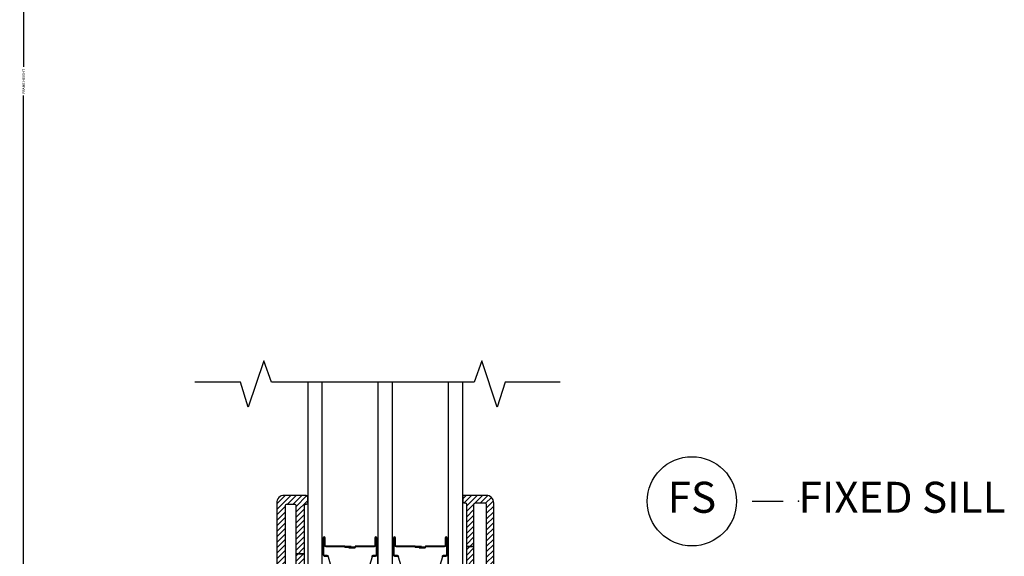
# Model space of a CAD drawing. Units: inches. Extents: x 0 to 402, y 0 to 258.
# Drawn here: x 36 to 44, y 37 to 42 of the extents above; entities that cross this region are included whole.
import ezdxf

# ---------------------------------------------------------------- set-up
doc = ezdxf.new("R2010")
doc.units = ezdxf.units.IN
doc.header["$MEASUREMENT"] = 0
doc.layers.get('Defpoints').update_dxf_attribs({"color": 253})
for name, color, linetype in [('ZP-ANNO-DIMS', 2, 'Continuous'), ('ZP-ANNO-MARK', 9, 'Continuous'), ('ZP-ANNO-TITL', 44, 'Continuous'), ('ZP-SECT-ALUM', 63, 'Continuous'), ('ZP-SECT-GLAS', 153, 'Continuous'), ('ZP-SECT-SEAL', 8, 'Continuous'), ('ZP-SECT-VINL', 130, 'Continuous'), ('ZP-SECT-VLHA', 124, 'Continuous')]:
    doc.layers.add(name, color=color, linetype=linetype)
doc.layers.add('ZP-ANNO-NPLT', color=7, linetype='Continuous', plot=False)
doc.styles.get("Standard").update_dxf_attribs({"font": 'arial.ttf'})
doc.dimstyles.new('3 inch Tick', dxfattribs={"dimtxt": 0.25, "dimasz": 0.125, "dimexe": 0.09375, "dimexo": 0.25, "dimgap": 0.0875, "dimtad": 1, "dimdec": 4, "dimzin": 10, "dimdsep": 46, "dimlunit": 5, "dimtxsty": 'Standard', "dimblk1": 'ARCHTICK', "dimblk2": 'ARCHTICK', "dimsah": 1, "dimcen": 0.09, "dimclrd": 256, "dimclre": 256, "dimclrt": 255, "dimadec": 3, "dimazin": 2, "dimtfac": 0.75, "dimtdec": 4, "dimtofl": 0, "dimtmove": 2, "dimatfit": 3, "dimfxl": 1, "dimfrac": 2, "dimtolj": 1, "dimtzin": 0, "dimlwd": -1, "dimlwe": -1, "dimarcsym": 0})
pattern_1 = [(45, (7.105427357601002e-15, 0), (-0.02209708691207961, 0.02209708691207961), [])]

# ---------------------------------------------------------------- blocks, each defined once
blk = doc.blocks.new('_ArchTick')
at = {"color": 0, "linetype": 'ByBlock', "const_width": 0.15}
blk.add_lwpolyline([(-0.5, -0.5), (0.5, 0.5)], dxfattribs=at)
blk = doc.blocks.new('*D220')
at = {"layer": 'Defpoints', "color": 0, "transparency": 16777216}
for p in [(37.75000000000001, 49.00000000000006), (35.76222971719888, 33.25000000000004), (37.63218976469769, 33.25000000000004)]:
    blk.add_point(p, dxfattribs=at)
at = {"layer": 'ZP-ANNO-DIMS', "transparency": 16777216}
for p, q in [((37.72916666666668, 49.00000000000006), (35.75441721719887, 49.00000000000006)), ((35.76222971719887, 49.00000000000006), (35.76222971719888, 41.24075716234656)), ((35.76222971719888, 33.25000000000004), (35.76222971719888, 41.00924283765352)), ((37.61135643136435, 33.25000000000004), (35.75441721719888, 33.25000000000004))]:
    blk.add_line(p, q, dxfattribs=at)
at = {"layer": 'ZP-ANNO-DIMS', "transparency": 16777216, "xscale": 0.01041666666666667, "yscale": 0.01041666666666667, "zscale": 0.01041666666666667}
for p, rotation in [((35.76222971719887, 49.00000000000006), 90), ((35.76222971719888, 33.25000000000004), 270)]:
    blk.add_blockref('_ArchTick', p, dxfattribs=dict(at, rotation=rotation))
at = {"layer": 'ZP-ANNO-DIMS', "color": 255, "transparency": 16777216, "insert": (35.76222971719888, 41.12500000000003), "char_height": 0.02083333333333333, "attachment_point": 5, "rotation": 90}
blk.add_mtext('\\A1;FRAME HEIGHT', dxfattribs=at)
blk = doc.blocks.new('109DCN - Cut Name Sill Fixed (FS)')
at = {"layer": 'ZP-ANNO-NPLT'}
blk.add_point((0, 0), dxfattribs=at)
at = {"layer": 'ZP-ANNO-TITL'}
blk.add_lwpolyline([(-0.09375000000000089, 0), (-0.03125000000000089, 0)], dxfattribs=at)
blk.add_circle((-0.2150000000000012, 0), 0.09, dxfattribs=at)
at = {"layer": 'ZP-ANNO-TITL', "char_height": 0.0625}
for s, insert, width, attachment_point in [('FS', (-0.2150000000000012, 0), 0.1375, 5), ('FIXED SILL', (0, 0), 1.125, 4)]:
    blk.add_mtext(s, dxfattribs=dict(at, insert=insert, width=width, attachment_point=attachment_point))
blk = doc.blocks.new('101CS - WinDor Outswing Door (Triple 1.25in IG) Low-Profile Sill')
at = {"layer": 'ZP-SECT-VLHA'}
h = blk.add_hatch(dxfattribs=at)
h.set_pattern_fill('ANSI31', color=256, scale=0.25)
h.set_pattern_definition(pattern_1)
edge = h.paths.add_edge_path()
edge.add_arc((1.476523563640009, 1.034618858499214), 0.01499999999998747, 90.00000000000432, 179.9999999999958, ccw=False)
edge.add_line((1.476523563640008, 1.049618858499201), (1.678543311003018, 1.049618858499201))
edge.add_line((1.678543311003018, 1.049618858499201), (1.678543311003018, 1.109618858499203))
edge.add_line((1.678543311003018, 1.109618858499203), (1.476523563640008, 1.109618858499203))
edge.add_arc((1.476523563640006, 1.124618858499188), 0.01499999999998458, 179.9999999999932, 270.00000000000676, ccw=False)
edge.add_line((1.461523563640021, 1.12461885849919), (1.461523563640021, 1.284618858499158))
edge.add_arc((1.351523563640016, 1.284618858499166), 0.1100000000000054, 359.9999999999957, 450.0000000000043)
edge.add_line((1.351523563640008, 1.394618858499172), (0.7415235636399942, 1.394618858499229))
edge.add_arc((0.741523563639994, 1.284618858499215), 0.1100000000000134, 89.99999999999994, 180.0000000000001)
edge.add_line((0.6315235636399805, 1.284618858499215), (0.6315235636399805, 1.12461885849919))
edge.add_arc((0.6165235636399935, 1.124618858499191), 0.01499999999998702, 270.00000000000256, 359.99999999999744, ccw=False)
edge.add_line((0.6165235636399942, 1.109618858499203), (0.4910433110030183, 1.109618858499203))
edge.add_line((0.4910433110030183, 1.109618858499203), (0.4910433110030183, 1.049618858499201))
edge.add_line((0.4910433110030183, 1.049618858499201), (0.6165235636399942, 1.049618858499201))
edge.add_arc((0.616523563639992, 1.034618858499213), 0.01499999999998858, 8.526512829121202e-12, 89.99999999999147, ccw=False)
edge.add_line((0.6315235636399805, 1.034618858499215), (0.6315235636399805, 0.8896188584992331))
edge.add_arc((0.6165235636399964, 0.8896188584992308), 0.01499999999998414, -90.00000000000853, 8.526512829121202e-12, ccw=False)
edge.add_line((0.6165235636399942, 0.8746188584992467), (0.276523563640076, 0.8746188584992467))
edge.add_arc((0.2765235636400773, 0.8896188584992343), 0.01499999999998758, 180.0000000000047, 269.9999999999951, ccw=False)
edge.add_line((0.2615235636400897, 0.8896188584992331), (0.2615235636400897, 1.034618858499215))
edge.add_arc((0.276523563640075, 1.034618858499216), 0.0149999999999853, 89.99999999999602, 180.0000000000042, ccw=False)
edge.add_line((0.276523563640076, 1.049618858499201), (0.4910433110030183, 1.049618858499201))
edge.add_line((0.4910433110030183, 1.049618858499201), (0.4910433110030183, 1.109618858499203))
edge.add_line((0.4910433110030183, 1.109618858499203), (0.276523563640076, 1.109618858499203))
edge.add_arc((0.2765235636401044, 1.124618858499218), 0.01500000000001478, 179.9999999998915, 269.99999999989143, ccw=False)
edge.add_line((0.2615235636400897, 1.124618858499247), (0.2615235636400897, 3.61461885852944))
edge.add_arc((0.2765235636401005, 3.614618858529472), 0.01500000000001084, 89.9999999592738, 180.0000000001238, ccw=False)
edge.add_line((0.2765235636507626, 3.629618858529483), (0.3165447911655477, 3.629618858500947))
edge.add_arc((0.31654479115489, 3.614618858500962), 0.01499999999998591, 0.001549508320977111, 89.99999995929062, ccw=False)
edge.add_line((0.3315447911493905, 3.614619264161291), (0.3315464138818882, 3.554615883659238))
edge.add_arc((0.4415464138416519, 3.55461885850139), 0.1099999999999895, 180.0015495081819, 270.0000000000025)
edge.add_line((0.4415464138416567, 3.4446188585014), (0.5965235637527897, 3.4446188585014))
edge.add_arc((0.5965235637528182, 3.584618858510794), 0.1400000000093939, 269.9999999999883, 360.0000000374426)
edge.add_line((0.7365235637622121, 3.584618858602283), (0.736523563739361, 3.619618858456107))
edge.add_arc((0.7515235637393789, 3.619618858465909), 0.01500000000001789, 90.00000000272593, 180.0000000374423, ccw=False)
edge.add_line((0.7515235637386652, 3.634618858465927), (1.147293311003018, 3.634618858484856))
edge.add_line((1.147293311003018, 3.634618858484856), (1.147293311003018, 3.724618858490004))
edge.add_line((1.147293311003018, 3.724618858490004), (0.6765235636984883, 3.724618858472496))
edge.add_arc((0.6765235636995484, 3.694618858472487), 0.03000000000000957, 90.00000000202454, 180.0000000276131)
edge.add_line((0.6465235636995388, 3.694618858458028), (0.6465235637528579, 3.584618858534981))
edge.add_arc((0.5965235637528328, 3.584618858510836), 0.05000000000002514, -90.00000000004928, 2.766768147921539e-08, ccw=False)
edge.add_line((0.5965235637527897, 3.534618858510811), (0.4465235637704339, 3.534618858510811))
edge.add_arc((0.4465235637704298, 3.584618858510761), 0.04999999999995053, 180.0000000171918, 270.00000000000466, ccw=False)
edge.add_line((0.3965235637704794, 3.584618858495759), (0.396523563627234, 4.062098768943287))
edge.add_line((0.396523563627234, 4.062098768943287), (0.3265235636232049, 4.062098768943287))
edge.add_line((0.3265235636232049, 4.062098768943287), (0.326523563725523, 3.704618858519524))
edge.add_arc((0.3115235637255224, 3.704618858515218), 0.01500000000000062, -89.99999999994549, 1.6447302186861634e-08, ccw=False)
edge.add_line((0.3115235637255367, 3.689618858515217), (0.2565235636400942, 3.689618858515217))
edge.add_arc((0.2565235636400934, 3.704618858515203), 0.01499999999998547, 179.9999999999966, 270.00000000000296, ccw=False)
edge.add_line((0.2415235636401079, 3.704618858515204), (0.2415235636401079, 4.449618858513105))
edge.add_arc((0.2565235636401776, 4.449618858513078), 0.01500000000006974, 89.99999999510737, 179.9999999998982, ccw=False)
edge.add_line((0.2565235636414585, 4.464618858513148), (0.3115235635136244, 4.464618858508544))
edge.add_arc((0.3115235635123853, 4.449618858508569), 0.01499999999997481, 1.645747715883772e-08, 89.99999999526688, ccw=False)
edge.add_line((0.3265235635123602, 4.449618858512878), (0.3265235636232049, 4.062098768943287))
edge.add_line((0.3265235636232049, 4.062098768943287), (0.396523563627234, 4.062098768943287))
edge.add_line((0.396523563627234, 4.062098768943287), (0.3965235635094544, 4.454618858505711))
edge.add_arc((0.4065235635094234, 4.454618858508689), 0.009999999999969034, 89.99999999531502, 180.0000000170631, ccw=False)
edge.add_line((0.4065235635102411, 4.464618858508658), (0.4115235636392711, 4.46461885850826))
edge.add_arc((0.411523563640067, 4.474618858508251), 0.009999999999990905, 269.9999999954397, 360)
edge.add_line((0.4215235636400578, 4.474618858508251), (0.4215235636400578, 4.522618858500465))
edge.add_arc((0.4095235636401012, 4.522618858500508), 0.0119999999999566, 359.9999999997922, 449.9999999950526)
edge.add_line((0.4095235636411374, 4.534618858500465), (0.2315235636450055, 4.534618858515188))
edge.add_arc((0.2315235636400513, 4.474618858515194), 0.05999999999999339, 89.99999999526914, 180.0000000000085)
edge.add_line((0.1715235636400578, 4.474618858515186), (0.1715235636400578, 3.691241635116882))
edge.add_arc((0.1865235636400332, 3.691241635116878), 0.01499999999997537, 179.9999999999881, 244.6230664741876)
edge.add_arc((0.1715235636396715, 3.659618858515387), 0.020000000000006, -64.62306647417068, 64.62306647417063, ccw=False)
edge.add_arc((0.1865235636400453, 3.627996081913888), 0.01499999999998738, 115.3769335258419, 179.9999999999831)
edge.add_line((0.1715235636400578, 3.627996081913892), (0.1715235636400578, 0.8146188584992444))
edge.add_arc((0.2015235636400586, 0.8146188584992156), 0.03000000000000072, 179.9999999999449, 269.9999999999465)
edge.add_line((0.2015235636400305, 0.7846188584992149), (0.706523563640026, 0.7846188584992149))
edge.add_arc((0.7065235636399997, 0.7996188584992275), 0.01500000000001267, 270.0000000001005, 360.0000000001166)
edge.add_line((0.7215235636400124, 0.7996188584992581), (0.7215235636400124, 0.8846188584991239))
edge.add_arc((0.7315235636400103, 0.8846188584991169), 0.0099999999999979, 90.00000000004002, 179.9999999999599, ccw=False)
edge.add_line((0.7315235636400033, 0.8946188584991148), (0.7654657919604873, 0.8946188584991717))
edge.add_arc((0.7654657919604508, 0.909618858499117), 0.01499999999994528, 270.0000000001391, 340.0000000000551)
edge.add_line((0.779561181272193, 0.9044885563492642), (0.7953174160556458, 0.9477784556326299))
edge.add_arc((0.7765235636399385, 0.9546188584991602), 0.01999999999999558, 339.9999999999438, 449.9999999999316)
edge.add_line((0.7765235636399623, 0.9746188584991557), (0.7365235636399987, 0.9746188584991557))
edge.add_arc((0.7365235636399999, 0.9896188584991433), 0.01499999999998758, 180.0000000000047, 269.99999999999534, ccw=False)
edge.add_line((0.7215235636400124, 0.9896188584991421), (0.7215235636400124, 1.284618858499215))
edge.add_arc((0.7415235636399946, 1.284618858499214), 0.01999999999998225, 90.00000000000131, 179.9999999999987, ccw=False)
edge.add_line((0.7415235636399942, 1.304618858499197), (1.020310360150184, 1.304618858499254))
edge.add_arc((1.020310360150204, 1.319618858499367), 0.01500000000011381, 269.9999999999237, 314.9999999004207)
edge.add_line((1.030916961849648, 1.309012256763054), (1.046523563640058, 1.324618858499235))
edge.add_line((1.046523563640058, 1.324618858499235), (1.062130165430467, 1.309012256762998))
edge.add_arc((1.072736767129847, 1.319618858499153), 0.01499999999995642, 225.0000000993304, 269.9999999998914)
edge.add_line((1.072736767129818, 1.304618858499197), (1.356523563640003, 1.304618858499197))
edge.add_arc((1.356523563640004, 1.289618858499211), 0.01499999999998547, -3.410605131648481e-12, 90.00000000000341, ccw=False)
edge.add_line((1.37152356363999, 1.28961885849921), (1.37152356363999, 0.9896188584991421))
edge.add_arc((1.356523563640002, 0.9896188584991431), 0.01499999999998725, 270.00000000000335, 359.9999999999962, ccw=False)
edge.add_line((1.356523563640003, 0.9746188584991557), (1.31652356364004, 0.9746188584991557))
edge.add_arc((1.316523563639989, 0.9546188584991468), 0.0200000000000089, 89.99999999985624, 199.9999999998285)
edge.add_line((1.297729711224243, 0.9477784556326867), (1.313485946007809, 0.9044885563492642))
edge.add_arc((1.327581335319621, 0.9096188584991308), 0.01500000000001597, 199.9999999999031, 270.0000000000271)
edge.add_line((1.327581335319628, 0.8946188584991148), (1.361523563639999, 0.8946188584991717))
edge.add_arc((1.361523563639981, 0.8846188584991628), 0.01000000000000889, -2.227125150966458e-10, 89.99999999989689, ccw=False)
edge.add_line((1.37152356363999, 0.8846188584991239), (1.37152356363999, 0.7996188584992012))
edge.add_arc((1.386523563639972, 0.7996188584991972), 0.01499999999998236, 179.9999999999847, 270.0000000000152)
edge.add_line((1.386523563639976, 0.7846188584992149), (1.891571016717371, 0.7846188584992717))
edge.add_arc((1.891571016717355, 0.8146188584992369), 0.02999999999996517, 270.0000000000305, 363.2230456456088)
edge.add_line((1.921523563640058, 0.8163055513702773), (1.921523563640058, 3.709618858507866))
edge.add_arc((1.906523563640071, 3.709618858507866), 0.01499999999998636, 0, 90)
edge.add_line((1.906523563640071, 3.724618858507853), (1.831523563640026, 3.724618858507853))
edge.add_arc((1.831523563640057, 3.709618858507835), 0.01500000000001744, 90.00000000011875, 180.0000000000984)
edge.add_line((1.81652356364004, 3.70961885850781), (1.81652356364004, 3.678777470280664))
edge.add_arc((1.831517660373996, 3.679198258983321), 0.01499999999998434, 181.6075053326143, 279.6055027561223)
edge.add_arc((1.836523563640043, 3.649618858507856), 0.01499999999996479, 3.0719888854946475e-09, 99.60550275615992, ccw=False)
edge.add_line((1.851523563640008, 3.64961885850866), (1.851523563654332, 3.384618858501227))
edge.add_arc((1.836523563654271, 3.384618858500449), 0.01500000000006096, -90.00000000014933, 2.9718876248807646e-09, ccw=False)
edge.add_line((1.836523563654232, 3.369618858500388), (1.751523563654196, 3.369618858500445))
edge.add_arc((1.751523563654175, 3.38461885850041), 0.01499999999996504, 180.0000000027412, 270.00000000008055, ccw=False)
edge.add_line((1.73652356365421, 3.384618858499692), (1.736523563640112, 3.694618858512086))
edge.add_arc((1.706523563640039, 3.694618858510678), 0.03000000000007375, 2.689477038638939e-09, 90.00000000219545)
edge.add_line((1.706523563638889, 3.724618858510752), (1.147293311003018, 3.724618858490004))
edge.add_line((1.147293311003018, 3.724618858490004), (1.147293311003018, 3.634618858484856))
edge.add_line((1.147293311003018, 3.634618858484856), (1.631523563639298, 3.634618858507991))
edge.add_arc((1.631523563640027, 3.619618858507938), 0.01500000000005342, 3.512980129016796e-09, 90.00000000278447, ccw=False)
edge.add_line((1.646523563640081, 3.619618858508858), (1.646523563654291, 3.384618858494065))
edge.add_arc((1.751523563654264, 3.384618858500443), 0.1049999999999727, 180.0000000034803, 269.9999999999628)
edge.add_line((1.751523563654196, 3.27961885850047), (1.816523563654364, 3.279618858500413))
edge.add_arc((1.816523563654351, 3.264618858500413), 0.01499999999999968, -3.8340886021615006e-10, 89.99999999994827, ccw=False)
edge.add_line((1.831523563654351, 3.264618858500313), (1.831523563640026, 1.124618858499133))
edge.add_arc((1.816523563640018, 1.124618858499211), 0.0150000000000079, 270.00000000008225, 359.9999999997006, ccw=False)
edge.add_line((1.81652356364004, 1.109618858499203), (1.678543311003018, 1.109618858499203))
edge.add_line((1.678543311003018, 1.109618858499203), (1.678543311003018, 1.049618858499201))
edge.add_line((1.678543311003018, 1.049618858499201), (1.816523563640153, 1.049618858499201))
edge.add_arc((1.816523563640154, 1.034618858499216), 0.01499999999998525, -4.206412995699793e-12, 90.00000000000432, ccw=False)
edge.add_line((1.83152356364014, 1.034618858499215), (1.83152356364014, 0.8896188584992331))
edge.add_arc((1.816523563640094, 0.8896188584992922), 0.01500000000004564, 269.9999999997922, 359.99999999977393, ccw=False)
edge.add_line((1.81652356364004, 0.8746188584992467), (1.476523563640008, 0.8746188584991899))
edge.add_arc((1.476523563640034, 0.8896188584992023), 0.01500000000001245, 179.9999999998826, 269.99999999990075, ccw=False)
edge.add_line((1.461523563640021, 0.8896188584992331), (1.461523563640021, 1.034618858499215))
h = blk.add_hatch(dxfattribs=at)
h.set_pattern_fill('ANSI31', color=256, scale=0.25)
h.set_pattern_definition(pattern_1)
edge = h.paths.add_edge_path()
edge.add_arc((1.776523563640048, 4.459618858499226), 0.01500000000007162, 89.99999999989137, 179.9999999998915, ccw=False)
edge.add_line((1.776523563640076, 4.474618858499298), (1.846523563640012, 4.474618858499298))
edge.add_arc((1.846523563640029, 4.459618858499214), 0.01500000000008406, 1.560920281917788e-10, 90.0000000000619, ccw=False)
edge.add_line((1.861523563640112, 4.459618858499255), (1.861523563640112, 3.80349477993849))
edge.add_arc((1.846523563640007, 3.803494779938631), 0.01500000000010582, 260.40593177301884, 359.99999999946056, ccw=False)
edge.add_arc((1.831523563639741, 3.714753583192378), 0.07499999999970042, 80.40593177293282, 112.3926878051986)
edge.add_arc((1.791523563640176, 3.811836022386942), 0.02999999999997265, 179.9999999999729, 292.3926878052675, ccw=False)
edge.add_line((1.761523563640203, 3.811836022386956), (1.761523563640203, 4.122078646889122))
edge.add_line((1.761523563640203, 4.122078646889122), (1.701523563640031, 4.122078646889122))
edge.add_line((1.701523563640031, 4.122078646889122), (1.701523563640258, 3.811836022386956))
edge.add_arc((1.791523563640296, 3.81183602238674), 0.09000000000003805, 179.9999999998626, 237.2022636928798)
edge.add_arc((1.726522563639904, 3.710965461770785), 0.03000000000007893, 2.461320036672987e-11, 57.202263692982626, ccw=False)
edge.add_line((1.756522563639983, 3.710965461770797), (1.756522563639983, 3.575863229601453))
edge.add_arc((1.726522563639931, 3.575863229601409), 0.03000000000005243, -66.41765380093659, 8.310507837450132e-11, ccw=False)
edge.add_arc((1.744525563639966, 3.53462135778384), 0.01500000000014804, 113.5823461988951, 179.9999999999152)
edge.add_line((1.729525563639818, 3.534621357783863), (1.729525563639818, 3.495621819108464))
edge.add_arc((1.754525563639925, 3.495621819108612), 0.02500000000010694, 180.0000000003389, 339.7181441242669)
edge.add_line((1.777975532473256, 3.486955853396637), (1.839665750211971, 3.65388862596626))
edge.add_arc((1.834975756445322, 3.655621819108635), 0.004999999999997898, 339.7181441244215, 454.9999999997933)
edge.add_line((1.834539977731602, 3.660602792599093), (1.82195934235353, 3.659502129623604))
edge.add_arc((1.821523563639811, 3.664483103114063), 0.004999999999998305, 179.9999999996438, 274.9999999997852, ccw=False)
edge.add_line((1.816523563639812, 3.664483103114094), (1.816523563639812, 3.7151262944368))
edge.add_arc((1.831523563639909, 3.715126294436715), 0.01500000000009694, 85.7369280597594, 179.9999999996743, ccw=False)
edge.add_line((1.832638603779351, 3.730084793207993), (1.905408523500519, 3.724660359735367))
edge.add_arc((1.906523563639966, 3.73961885850664), 0.01500000000009198, 265.7369280597393, 359.9999999999118)
edge.add_line((1.921523563640058, 3.739618858506617), (1.921523563640058, 4.474618858499184))
edge.add_arc((1.861523563640084, 4.474618858499213), 0.05999999999997385, 359.9999999999729, 449.9999999999728)
edge.add_line((1.861523563640112, 4.534618858499186), (1.681523563640049, 4.534618858499357))
edge.add_arc((1.681523563640044, 4.524618858499371), 0.009999999999986464, 89.99999999997328, 180.0000000000254)
edge.add_line((1.671523563640058, 4.524618858499366), (1.671523563640058, 4.484618858499175))
edge.add_arc((1.681523563640049, 4.484618858499175), 0.009999999999990905, 180, 270)
edge.add_line((1.681523563640049, 4.474618858499184), (1.69152356364004, 4.474618858499184))
edge.add_arc((1.69152356364004, 4.464618858499193), 0.009999999999990905, 0, 90, ccw=False)
edge.add_line((1.701523563640031, 4.464618858499193), (1.701523563640031, 4.122078646889122))
edge.add_line((1.701523563640031, 4.122078646889122), (1.761523563639976, 4.122078646889122))
edge.add_line((1.761523563639976, 4.122078646889122), (1.761523563639976, 4.459618858499255))
at = {"layer": 'ZP-SECT-ALUM'}
for points in [[(0.5898145465462505, 4.040421785307728, 0.3297505471403153), (0.578817041852659, 4.048559510703441), (0.55877356364104, 4.048559510703427, -0.4142135623733994), (0.5517735636410919, 4.055559510703418), (0.5517735636410919, 4.193559510703409, -1), (0.5577735636410637, 4.193559510703409), (0.5577735636410637, 4.131059510703409, 0.4142135623730945), (0.5672735636410664, 4.12155951070342), (0.7180702829050745, 4.12155951070342, -0.3419987131196729), (0.7190385287416063, 4.120809510703424, 0.3419987131196799), (0.7238797579243794, 4.117059510703413), (0.7732735636410837, 4.117059510703413), (0.7732735636410837, 4.121500981308458), (0.7242735636411055, 4.121500981308458, -0.3279189694272522), (0.7233192127586392, 4.12220229352306, 0.3279189694272557), (0.7180702829050745, 4.126059510703413), (0.5672735636410664, 4.126059510703413, -0.4142135623730951), (0.562273563641071, 4.131059510703409), (0.562273563641071, 4.193559510703409, 1), (0.5472735636410846, 4.193559510703409), (0.5472735636410846, 4.055559510703418, 0.4142135623730951), (0.55877356364104, 4.04405951070342), (0.578817041852659, 4.04405951070342, -0.3297505471403178), (0.5855111751444326, 4.039106112636475)], [(0.9410359521376961, 4.039106112636475, -0.3297505471403161), (0.9477300854294128, 4.04405951070342), (0.9677735636410318, 4.04405951070342, 0.4142135623730919), (0.979273563641101, 4.055559510703418), (0.979273563641101, 4.193559510703409, 1), (0.9642735636410578, 4.193559510703409), (0.9642735636410578, 4.131059510703409, -0.4142135623730949), (0.9592735636410623, 4.126059510703413), (0.8082735636410519, 4.126059510703413, 0.4142135623730949), (0.8032735636410564, 4.121059510703418), (0.8032735636410564, 4.119259510703415, -0.4142135623730931), (0.8010735636410402, 4.117059510703413), (0.7532735636411019, 4.117059510703413), (0.7532735636411019, 4.11255951070342), (0.8010735636410402, 4.11255951070342, 0.4142135623730951), (0.8077735636410637, 4.119259510703415), (0.8077735636410637, 4.121059510703418, -0.414213562373095), (0.8082735636410519, 4.12155951070342), (0.9592735636410623, 4.12155951070342, 0.4142135623730944), (0.968773563641065, 4.131059510703409), (0.968773563641065, 4.193559510703409, -1), (0.9747735636410937, 4.193559510703409), (0.9747735636410937, 4.055559510703418, -0.4142135623730951), (0.9677735636410318, 4.048559510703413), (0.9477300854294128, 4.048559510703413, 0.3297505471403194), (0.9367325807358782, 4.040421785307728)], [(1.15631454654627, 4.040421785307743, 0.3297505471403153), (1.145317041852678, 4.048559510703456), (1.125273563641059, 4.048559510703427, -0.4142135623733994), (1.118273563641111, 4.055559510703432), (1.118273563641111, 4.193559510703423, -1), (1.124273563641083, 4.193559510703423), (1.124273563641083, 4.131059510703423, 0.4142135623730945), (1.133773563641086, 4.121559510703435), (1.284570282905094, 4.121559510703435, -0.3419987131196729), (1.285538528741625, 4.120809510703424, 0.3419987131196799), (1.290379757924399, 4.117059510703427), (1.339773563641103, 4.117059510703427), (1.339773563641103, 4.121500981308458), (1.290773563641125, 4.121500981308458, -0.3279189694272522), (1.289819212758658, 4.122202293523074, 0.3279189694272557), (1.284570282905094, 4.126059510703413), (1.133773563641086, 4.126059510703413, -0.4142135623730951), (1.12877356364109, 4.131059510703423), (1.12877356364109, 4.193559510703423, 1), (1.113773563641104, 4.193559510703423), (1.113773563641104, 4.055559510703432, 0.4142135623730951), (1.125273563641059, 4.04405951070342), (1.145317041852678, 4.04405951070342, -0.3297505471403178), (1.152011175144452, 4.039106112636489)], [(1.507535952137715, 4.039106112636489, -0.3297505471403161), (1.514230085429432, 4.04405951070342), (1.534273563641051, 4.04405951070342, 0.4142135623730919), (1.54577356364112, 4.055559510703432), (1.54577356364112, 4.193559510703423, 1), (1.530773563641077, 4.193559510703423), (1.530773563641077, 4.131059510703423, -0.4142135623730949), (1.525773563641081, 4.126059510703413), (1.374773563641071, 4.126059510703413, 0.4142135623730949), (1.369773563641075, 4.121059510703418), (1.369773563641075, 4.119259510703415, -0.4142135623730931), (1.367573563641059, 4.117059510703427), (1.319773563641121, 4.117059510703427), (1.319773563641121, 4.11255951070342), (1.367573563641059, 4.11255951070342, 0.4142135623730951), (1.374273563641083, 4.119259510703415), (1.374273563641083, 4.121059510703418, -0.414213562373095), (1.374773563641071, 4.121559510703435), (1.525773563641081, 4.121559510703435, 0.4142135623730944), (1.535273563641084, 4.131059510703423), (1.535273563641084, 4.193559510703423, -1), (1.541273563641113, 4.193559510703423), (1.541273563641113, 4.055559510703432, -0.4142135623730951), (1.534273563641051, 4.048559510703427), (1.514230085429432, 4.048559510703427, 0.3297505471403194), (1.503232580735897, 4.040421785307728)]]:
    blk.add_lwpolyline(points, format="xyb", dxfattribs=at)
at = {"layer": 'ZP-SECT-GLAS', "flags": 128}
for points in [[(0.4215235636410455, 5.44435835486756), (0.4215235636410455, 3.858527266133279), (0.538523563641121, 3.858527266133279), (0.538523563641121, 5.44435835486756)], [(0.9880235636410646, 5.444358354867617), (0.9880235636410646, 3.858527266133279), (1.105023563641083, 3.858527266133279), (1.105023563641083, 5.444358354867617)], [(1.554523563641084, 5.444358354867617), (1.554523563641084, 3.858527266133279), (1.671523563641045, 3.858527266133279), (1.671523563641045, 5.444358354867617)]]:
    blk.add_lwpolyline(points, dxfattribs=at)
at = {"layer": 'ZP-SECT-SEAL'}
for points in [[(0.6282856113103037, 3.899197236099113, 0.3297505471404568), (0.6392831160038952, 3.891059510703414), (0.6455005931348126, 3.891059510703414, -0.3006645954625839), (0.5938287819095933, 3.858570258884754), (0.538523563641121, 3.858570258884754), (0.538523563641121, 4.093228574776475), (0.5472735636410846, 4.093228574776475), (0.5472735636410846, 4.055559510703418, 0.4142135623730894), (0.55877356364104, 4.04405951070342), (0.578817041852659, 4.04405951070342, -0.3297505471403212), (0.5855111751444326, 4.039106112636475)], [(0.898261515971825, 3.899197236099113, -0.3297505471404568), (0.8872640112782335, 3.891059510703414), (0.881046534147373, 3.891059510703414, 0.3006645954625839), (0.9327183453725922, 3.858570258884754), (0.9880235636410646, 3.858570258884754), (0.9880235636410646, 4.093228574776475), (0.979273563641101, 4.093228574776475), (0.979273563641101, 4.055559510703418, -0.4142135623730894), (0.9677735636410887, 4.04405951070342), (0.9477300854294697, 4.04405951070342, 0.3297505471403212), (0.9410359521376961, 4.039106112636475)], [(1.194785611310323, 3.899197236099127, 0.3297505471404568), (1.205783116003914, 3.891059510703428), (1.212000593134832, 3.891059510703428, -0.3006645954625839), (1.160328781909612, 3.858570258884768), (1.105023563641083, 3.858570258884768), (1.105023563641083, 4.093228574776475), (1.113773563641104, 4.093228574776475), (1.113773563641104, 4.055559510703432, 0.4142135623730894), (1.125273563641059, 4.04405951070342), (1.145317041852678, 4.04405951070342, -0.3297505471403212), (1.152011175144452, 4.039106112636489)], [(1.464761515971844, 3.899197236099127, -0.3297505471404568), (1.453764011278253, 3.891059510703428), (1.447546534147392, 3.891059510703428, 0.3006645954625839), (1.499218345372611, 3.858570258884768), (1.554523563641084, 3.858570258884768), (1.554523563641084, 4.093228574776475), (1.54577356364112, 4.093228574776475), (1.54577356364112, 4.055559510703432, -0.4142135623730894), (1.534273563641108, 4.04405951070342), (1.514230085429489, 4.04405951070342, 0.3297505471403212), (1.507535952137715, 4.039106112636489)]]:
    blk.add_lwpolyline(points, format="xyb", close=True, dxfattribs=at)
at = {"layer": 'ZP-SECT-VINL'}
for points in [[(0.3965235637704794, 3.584618858495759), (0.396523563627234, 4.062098768943287), (0.3265235636232049, 4.062098768943287), (0.326523563725523, 3.704618858519524, -0.4142135624568931)], [(0.2415235636401079, 3.704618858515204), (0.2415235636401079, 4.449618858513105, -0.4142135623975875), (0.2565235636414585, 4.464618858513148), (0.3115235635136244, 4.464618858508544, -0.4142135622647679), (0.3265235635123602, 4.449618858512878), (0.3265235636232049, 4.062098768943287), (0.396523563627234, 4.062098768943287), (0.3965235635094544, 4.454618858505711, -0.4142135624842599), (0.4065235635102411, 4.464618858508658), (0.4115235636392711, 4.46461885850826, 0.4142135623964099), (0.4215235636400578, 4.474618858508251), (0.4215235636400578, 4.522618858500465, 0.4142135623488747), (0.4095235636411374, 4.534618858500465), (0.2315235636450055, 4.534618858515188, 0.4142135623973219), (0.1715235636400578, 4.474618858515186), (0.1715235636400578, 3.691241635116882, 0.2896898632997155)]]:
    blk.add_lwpolyline(points, format="xyb", dxfattribs=at)
at = {"layer": 'ZP-SECT-VINL', "color": 4}
for points in [[(1.761523563640203, 3.811836022386956), (1.761523563640203, 4.122078646889122), (1.701523563640031, 4.122078646889122), (1.701523563640258, 3.811836022386956, 0.2549073227511285)], [(1.921523563640058, 3.739618858506617), (1.921523563640058, 4.474618858499184, 0.4142135623730952), (1.861523563640112, 4.534618858499186), (1.681523563640049, 4.534618858499357, 0.4142135623733725), (1.671523563640058, 4.524618858499366), (1.671523563640058, 4.484618858499175, 0.4142135623730949), (1.681523563640049, 4.474618858499184), (1.69152356364004, 4.474618858499184, -0.414213562373095), (1.701523563640031, 4.464618858499193), (1.701523563640031, 4.122078646889122), (1.761523563639976, 4.122078646889122), (1.761523563639976, 4.459618858499255, -0.4142135623730951), (1.776523563640076, 4.474618858499298), (1.846523563640012, 4.474618858499298, -0.4142135623726194), (1.861523563640112, 4.459618858499255), (1.861523563640112, 3.80349477993849, -0.4641530866852158)]]:
    blk.add_lwpolyline(points, format="xyb", dxfattribs=at)

msp = doc.modelspace()

# ---------------------------------------------------------------- linework, layer by layer
at = {"layer": 'ZP-ANNO-MARK'}
msp.add_lwpolyline([(40.09055776712242, 38.69876005463848), (39.64505776712232, 38.6987600546387), (39.58255776712232, 38.49593253691786), (39.45755776712232, 38.87093253691786), (39.39637155279561, 38.69876005463857), (37.76120507481187, 38.69876005463857), (37.69870604911327, 38.87093253691786), (37.57370604911327, 38.49593253691791), (37.51120604911327, 38.6987600546387), (37.14370604911349, 38.69876005463848)], dxfattribs=at)

# ---------------------------------------------------------------- block references
msp.add_blockref('101CS - WinDor Outswing Door (Triple 1.25in IG) Low-Profile Sill', (37.63218976469767, 33.25000000000003))
at = {"xscale": 4, "yscale": 4, "zscale": 4}
msp.add_blockref('109DCN - Cut Name Sill Fixed (FS)', (42.01222971719851, 37.73711041105526), dxfattribs=at)

# ---------------------------------------------------------------- dimensions: what is measured, and where the dimension line sits
at = {"layer": 'ZP-ANNO-DIMS'}
dim = msp.add_linear_dim(base=(35.76222971719888, 33.25000000000004), p1=(37.75, 49.00000000000003), p2=(37.63218976469767, 33.25000000000003), angle=270, text='FRAME HEIGHT', dimstyle='3 inch Tick', override={"dimscale": 0.08333333333333333, "dimtad": 0, "dimtoh": 1, "dimlfac": 12, "dimpost": '"\\X', "dimtix": 0}, dxfattribs=at)
dim.commit()
dim.dimension.update_dxf_attribs({"geometry": '*D220', "text_midpoint": (35.76222971719888, 41.12500000000003)})

doc.saveas('drawing.dxf')
